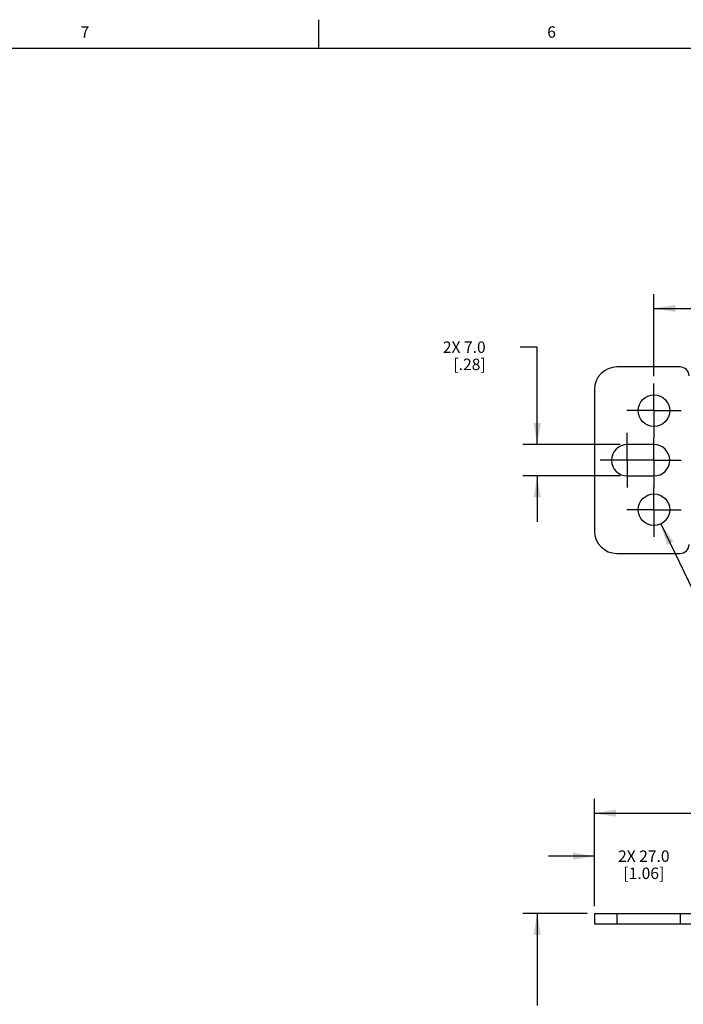
# Model space of a CAD drawing. Units: inches. Extents: x 0.5 to 33.6, y 0.5 to 21.6.
# Drawn here: x 6.3 to 12.1, y 13 to 21.6 of the extents above; entities that cross this region are included whole.
import ezdxf

# ---------------------------------------------------------------- set-up
doc = ezdxf.new("R2010")
doc.units = ezdxf.units.IN
doc.header["$LTSCALE"] = 1.87
doc.header["$MEASUREMENT"] = 0
doc.linetypes.add('CENTER', pattern=[0.6, 0.375, -0.075, 0.075, -0.075])
doc.layers.get('0').update_dxf_attribs({"linetype": 'CONTINUOUS'})
doc.layers.add('DEFAULT_1', color=7, linetype='CENTER')
doc.layers.add('SCHEME_DIMS', color=7, linetype='CONTINUOUS')
doc.styles.add('TEXTSTYLE_2', font='txt', dxfattribs={"width": 0.8})
doc.dimstyles.new('DIMSTYLE_2', dxfattribs={"dimtxt": 0.1, "dimasz": 0.1875, "dimexe": 0.125, "dimexo": 0.0625, "dimgap": 0.09, "dimtad": 0, "dimtih": 1, "dimtoh": 1, "dimdec": 1, "dimzin": 4, "dimdsep": 46, "dimtxsty": 'STANDARD', "dimblk": '_FILLED', "dimblk1": '_FILLED', "dimblk2": '_FILLED', "dimcen": 0.09, "dimadec": 3, "dimazin": 1, "dimtp": 0.1, "dimtm": 0.1, "dimtfac": 1, "dimtdec": 3, "dimtofl": 0, "dimtmove": 0, "dimatfit": 1, "dimldrblk": '_FILLED', "dimfxl": 1, "dimtolj": 1, "dimtzin": 4, "dimarcsym": 0})
doc.dimstyles.new('DIMSTYLE_3', dxfattribs={"dimtxt": 0.1, "dimasz": 0.1875, "dimexe": 0.125, "dimexo": 0.0625, "dimgap": 0.1, "dimtad": 0, "dimtih": 1, "dimtoh": 1, "dimdec": 1, "dimzin": 4, "dimdsep": 46, "dimtxsty": 'STANDARD', "dimblk": '_FILLED', "dimblk1": '_FILLED', "dimblk2": '_FILLED', "dimcen": 0.09, "dimadec": 3, "dimazin": 1, "dimtp": 0.1, "dimtm": 0.1, "dimtfac": 1, "dimtdec": 3, "dimtofl": 0, "dimtmove": 0, "dimatfit": 3, "dimldrblk": '_FILLED', "dimfxl": 1, "dimtolj": 1, "dimtzin": 4, "dimarcsym": 0})
doc.dimstyles.new('DIMSTYLE_4', dxfattribs={"dimtxt": 0.1, "dimasz": 0.1875, "dimexe": 0.125, "dimexo": 0.0625, "dimgap": 0.1, "dimtad": 0, "dimtih": 1, "dimtoh": 1, "dimdec": 1, "dimzin": 4, "dimdsep": 46, "dimtxsty": 'STANDARD', "dimblk": '_FILLED', "dimblk1": '_FILLED', "dimblk2": '_FILLED', "dimcen": 0.09, "dimadec": 3, "dimazin": 1, "dimtp": 0.1, "dimtm": 0.1, "dimtfac": 1, "dimtdec": 3, "dimtofl": 0, "dimtmove": 0, "dimatfit": 3, "dimldrblk": '_FILLED', "dimfxl": 1, "dimtolj": 1, "dimtzin": 4, "dimarcsym": 0})

# ---------------------------------------------------------------- blocks, each defined once
blk = doc.blocks.new('_FILLED')
at = {"color": 0, "linetype": 'BYBLOCK'}
blk.add_solid([(0, 0), (-1, 0.167), (-1, -0.167)], dxfattribs=at)
blk = doc.blocks.new('*D13')
at = {"layer": 'SCHEME_DIMS', "color": 7, "linetype": 'CONTINUOUS'}
for p, q in [((11.2355, 13.7757), (10.673, 13.7757)), ((10.798, 13.7757), (10.798, 12.9695)), ((10.798, 11.7133), (10.798, 12.5195)), ((12.3103, 11.7133), (10.673, 11.7133))]:
    blk.add_line(p, q, dxfattribs=at)
at = {"layer": 'SCHEME_DIMS', "color": 7, "linetype": 'CONTINUOUS', "xscale": 0.1875, "yscale": 0.1875, "zscale": 0.1875}
for p, rotation in [((10.798, 13.7757), 90), ((10.798, 11.7133), 270)]:
    blk.add_blockref('_FILLED', p, dxfattribs=dict(at, rotation=rotation))
at = {"layer": 'SCHEME_DIMS', "color": 7, "linetype": 'CONTINUOUS', "insert": (10.698, 12.8695), "char_height": 0.1, "width": 0.6, "attachment_point": 2, "line_spacing_factor": 0.9}
blk.add_mtext('52.4\\P[2.06]', dxfattribs=at)
blk = doc.blocks.new('*D14')
at = {"layer": 'SCHEME_DIMS', "color": 7, "linetype": 'CONTINUOUS'}
for p, q in [((11.298, 13.8382), (11.298, 14.4013)), ((12.361, 13.7595), (12.361, 14.4013)), ((11.298, 14.2763), (10.898, 14.2763)), ((12.361, 14.2763), (12.761, 14.2763))]:
    blk.add_line(p, q, dxfattribs=at)
at = {"layer": 'SCHEME_DIMS', "color": 7, "linetype": 'CONTINUOUS', "xscale": 0.1875, "yscale": 0.1875, "zscale": 0.1875}
blk.add_blockref('_FILLED', (11.298, 14.2763), dxfattribs=at)
at = {"layer": 'SCHEME_DIMS', "color": 7, "linetype": 'CONTINUOUS', "xscale": 0.1875, "yscale": 0.1875, "zscale": 0.1875, "rotation": 180}
blk.add_blockref('_FILLED', (12.361, 14.2763), dxfattribs=at)
at = {"layer": 'SCHEME_DIMS', "color": 7, "linetype": 'CONTINUOUS', "insert": (11.7295, 14.3263), "char_height": 0.1, "width": 0.7, "attachment_point": 2, "line_spacing_factor": 0.9}
blk.add_mtext('2X 27.0\\P[1.06]', dxfattribs=at)
blk = doc.blocks.new('*D15')
at = {"layer": 'SCHEME_DIMS', "color": 7, "linetype": 'CONTINUOUS'}
for p, q in [((11.298, 13.8382), (11.298, 14.7763)), ((25.9236, 13.8382), (25.9236, 14.7763)), ((11.298, 14.6513), (18.1608, 14.6513)), ((25.9236, 14.6513), (19.0608, 14.6513))]:
    blk.add_line(p, q, dxfattribs=at)
at = {"layer": 'SCHEME_DIMS', "color": 7, "linetype": 'CONTINUOUS', "xscale": 0.1875, "yscale": 0.1875, "zscale": 0.1875, "rotation": 180}
blk.add_blockref('_FILLED', (11.298, 14.6513), dxfattribs=at)
at = {"layer": 'SCHEME_DIMS', "color": 7, "linetype": 'CONTINUOUS', "xscale": 0.1875, "yscale": 0.1875, "zscale": 0.1875}
blk.add_blockref('_FILLED', (25.9236, 14.6513), dxfattribs=at)
at = {"layer": 'SCHEME_DIMS', "color": 7, "linetype": 'CONTINUOUS', "insert": (18.5608, 14.7013), "char_height": 0.1, "width": 0.7, "attachment_point": 2, "line_spacing_factor": 0.9}
blk.add_mtext('1768.0\\P[69.61]', dxfattribs=at)
blk = doc.blocks.new('*D16')
at = {"layer": 'SCHEME_DIMS', "color": 7, "linetype": 'CONTINUOUS'}
for p, q in [((10.798, 18.7247), (10.648, 18.7247)), ((10.798, 17.8747), (10.798, 18.7247)), ((11.5229, 17.8747), (10.673, 17.8747)), ((11.5229, 17.5991), (10.673, 17.5991)), ((10.798, 17.5991), (10.798, 17.1991))]:
    blk.add_line(p, q, dxfattribs=at)
at = {"layer": 'SCHEME_DIMS', "color": 7, "linetype": 'CONTINUOUS', "xscale": 0.1875, "yscale": 0.1875, "zscale": 0.1875}
for p, rotation in [((10.798, 17.8747), 270), ((10.798, 17.5991), 90)]:
    blk.add_blockref('_FILLED', p, dxfattribs=dict(at, rotation=rotation))
at = {"layer": 'SCHEME_DIMS', "color": 7, "linetype": 'CONTINUOUS', "insert": (10.348, 18.7747), "char_height": 0.1, "width": 0.6, "attachment_point": 3, "line_spacing_factor": 0.9}
blk.add_mtext('2X 7.0\\P[.28]', dxfattribs=at)
blk = doc.blocks.new('*D17')
at = {"layer": 'SCHEME_DIMS', "color": 7, "linetype": 'CONTINUOUS'}
for p, q in [((11.8776, 17.1798), (12.2418, 16.426)), ((12.2418, 16.426), (12.3918, 16.426))]:
    blk.add_line(p, q, dxfattribs=at)
at = {"layer": 'SCHEME_DIMS', "color": 7, "linetype": 'CONTINUOUS', "xscale": 0.1875, "yscale": 0.1875, "zscale": 0.1875, "rotation": 115.7862831422}
blk.add_blockref('_FILLED', (11.8776, 17.1798), dxfattribs=at)
at = {"layer": 'SCHEME_DIMS', "color": 7, "linetype": 'CONTINUOUS', "insert": (12.4918, 16.476), "char_height": 0.1, "width": 0.733333, "attachment_point": 1, "line_spacing_factor": 0.9}
blk.add_mtext('4X \\fgdt;{\\fgdt;n}\\ftxt;7.0\\P[.28]', dxfattribs=at)
blk = doc.blocks.new('*D19')
at = {"layer": 'SCHEME_DIMS', "color": 7, "linetype": 'CONTINUOUS'}
for p, q in [((11.8177, 18.4703), (11.8177, 19.1887)), ((25.4039, 18.4703), (25.4039, 19.1887)), ((11.8177, 19.0637), (18.1608, 19.0637)), ((25.4039, 19.0637), (19.0608, 19.0637))]:
    blk.add_line(p, q, dxfattribs=at)
at = {"layer": 'SCHEME_DIMS', "color": 7, "linetype": 'CONTINUOUS', "xscale": 0.1875, "yscale": 0.1875, "zscale": 0.1875, "rotation": 180}
blk.add_blockref('_FILLED', (11.8177, 19.0637), dxfattribs=at)
at = {"layer": 'SCHEME_DIMS', "color": 7, "linetype": 'CONTINUOUS', "xscale": 0.1875, "yscale": 0.1875, "zscale": 0.1875}
blk.add_blockref('_FILLED', (25.4039, 19.0637), dxfattribs=at)
at = {"layer": 'SCHEME_DIMS', "color": 7, "linetype": 'CONTINUOUS', "insert": (18.5608, 19.1137), "char_height": 0.1, "width": 0.7, "attachment_point": 2, "line_spacing_factor": 0.9}
blk.add_mtext('1741.6\\P[68.57]', dxfattribs=at)

msp = doc.modelspace()

# ---------------------------------------------------------------- linework, layer by layer
at = {"color": 7, "linetype": 'CONTINUOUS'}
for p, q in [((8.8899, 21.3371), (8.8899, 21.5871)), ((33.352, 21.3367), (0.7365, 21.3367)), ((12.046, 18.5519), (11.4949, 18.5519)), ((11.298, 18.355), (11.298, 17.1188)), ((11.8177, 17.8747), (11.5854, 17.8747)), ((11.5854, 17.5991), (11.8177, 17.5991)), ((11.4949, 16.922), (12.046, 16.922)), ((11.298, 13.7757), (11.298, 13.6857)), ((11.298, 13.7757), (12.2823, 13.7757)), ((11.4949, 13.7757), (11.4949, 13.6857)), ((12.046, 13.7757), (12.046, 13.6857)), ((11.298, 13.6857), (12.2555, 13.6857))]:
    msp.add_line(p, q, dxfattribs=at)
for centre in [(11.8177, 18.17), (11.8177, 17.3038)]:
    msp.add_circle(centre, 0.1378, dxfattribs=at)
for centre, radius, start, end in [((11.4949, 18.355), 0.1969, 90, 180), ((12.046, 18.4731), 0.0787, 0, 90), ((11.5854, 17.7369), 0.1378, 90, 270), ((11.8177, 17.7369), 0.1378, 270, 90), ((11.4949, 17.1188), 0.1969, 180, 270), ((12.046, 17.0007), 0.0787, 270, 360)]:
    msp.add_arc(centre, radius, start, end, dxfattribs=at)
at = {"layer": 'DEFAULT_1', "color": 7, "linetype": 'CENTER'}
for p, q in [((11.8177, 18.17), (11.8177, 18.4078)), ((11.8177, 18.17), (11.5799, 18.17)), ((11.8177, 18.17), (11.8177, 17.9322)), ((11.8177, 18.17), (12.0555, 18.17)), ((11.5854, 17.7369), (11.5854, 17.9747)), ((11.8177, 17.7369), (11.8177, 17.9322)), ((11.5799, 17.7369), (11.3476, 17.7369)), ((11.8177, 17.7369), (11.5799, 17.7369)), ((11.5854, 17.7369), (11.5854, 17.4991)), ((11.8177, 17.7369), (11.8177, 17.4991)), ((11.8177, 17.7369), (11.8232, 17.7369)), ((11.8232, 17.7369), (12.0555, 17.7369)), ((11.8177, 17.3038), (11.8177, 17.4991)), ((11.8177, 17.3038), (11.5799, 17.3038)), ((11.8177, 17.3038), (11.8177, 17.0661)), ((11.8177, 17.3038), (12.0555, 17.3038))]:
    msp.add_line(p, q, dxfattribs=at)

# ---------------------------------------------------------------- texts
at = {"color": 7, "linetype": 'CONTINUOUS', "char_height": 0.1, "width": 0.08, "attachment_point": 2, "line_spacing_factor": 0.9, "style": 'TEXTSTYLE_2'}
for s, insert in [('7', (6.8472, 21.5293)), ('6', (10.9236, 21.5293))]:
    msp.add_mtext(s, dxfattribs=dict(at, insert=insert))

# ---------------------------------------------------------------- dimensions: what is measured, and where the dimension line sits
at = {"layer": 'SCHEME_DIMS', "color": 7, "linetype": 'CONTINUOUS'}
dim = msp.add_linear_dim(base=(25.4039, 19.0637), p1=(11.8177, 18.4078), p2=(25.4039, 18.4078), text='1741.6\\P[]', dimstyle='DIMSTYLE_4', dxfattribs=at)
dim.commit()
dim.dimension.update_dxf_attribs({"geometry": '*D19', "text_midpoint": (18.6108, 18.9887), "dimtype": 160})
for base, p1, p2, angle, text, dimstyle, picture, middle in [((10.798, 17.5991), (11.5854, 17.8747), (11.5854, 17.5991), 270, '2X <>\\P[]', 'DIMSTYLE_3', '*D16', (10.148, 18.6497)), ((11.298, 14.6513), (25.9236, 13.7757), (11.298, 13.7757), 180, '1768\\P[]', 'DIMSTYLE_4', '*D15', (18.6108, 14.5763)), ((11.298, 14.2763), (12.361, 13.697), (11.298, 13.7757), 180, '2X <>\\P[]', 'DIMSTYLE_3', '*D14', (11.8295, 14.2013)), ((10.798, 13.7757), (12.3728, 11.7133), (11.298, 13.7757), 90, '<>\\P[]', 'DIMSTYLE_4', '*D13', (10.798, 12.7445))]:
    dim = msp.add_linear_dim(base=base, p1=p1, p2=p2, angle=angle, text=text, dimstyle=dimstyle, dxfattribs=at)
    dim.commit()
    dim.dimension.update_dxf_attribs({"geometry": picture, "text_midpoint": middle, "dimtype": 160})
dim = msp.add_diameter_dim_2p(p1=(11.8776, 17.1798), p2=(11.7578, 17.4279), text='4X %%c<>\\P[]', dimstyle='DIMSTYLE_2', override={"dimpost": '<>'}, dxfattribs=at)
dim.commit()
dim.dimension.update_dxf_attribs({"geometry": '*D17', "text_midpoint": (12.9585, 16.351), "dimtype": 163})

doc.saveas('drawing.dxf')
